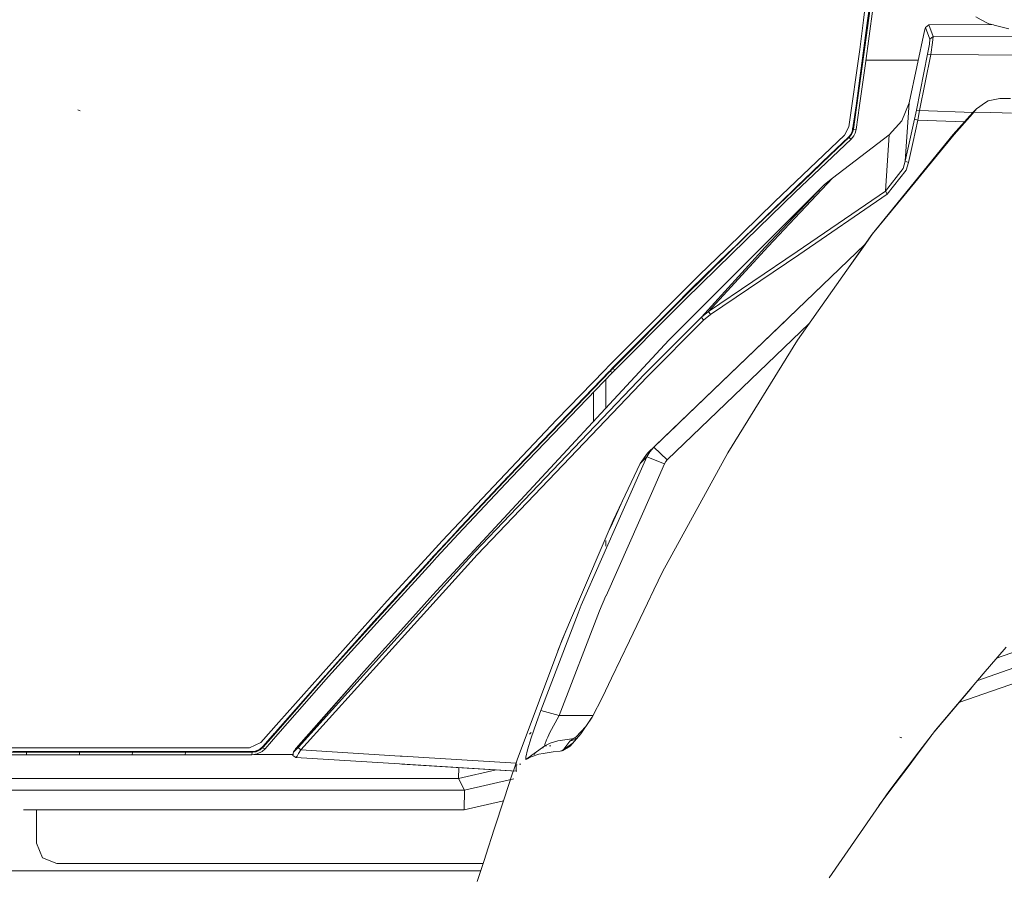
# Model space of a CAD drawing. Units: millimetres. Extents: x 463 to 7129, y 639 to 3503.
# Drawn here: x 5403 to 5693, y 1852 to 2105 of the extents above; entities that cross this region are included whole.
import ezdxf

# ---------------------------------------------------------------- set-up
doc = ezdxf.new("R2010")
doc.units = ezdxf.units.MM
doc.layers.add('1', color=7, linetype='Continuous', true_color=0xffffff)

msp = doc.modelspace()

# ---------------------------------------------------------------- linework, layer by layer
at = {"layer": '1', "color": 18, "linetype": 'Continuous', "lineweight": 13}
for p, q in [((5649.743164, 2079.915039), (5653.595703, 2108.392822)), ((5649.777832, 2079.790527), (5653.624023, 2108.268799)), ((5652.176758, 2108.899658), (5651.668945, 2104.86792)), ((5652.243652, 2092.088867), (5654.416504, 2108.177002)), ((5652.884766, 2104.744873), (5653.342285, 2108.145996)), ((5652.884766, 2104.744873), (5649.5, 2079.610352)), ((5650.582031, 2096.249756), (5651.668945, 2104.86792)), ((5684.840332, 2105.861572), (5686.422363, 2104.968018)), ((5688.001465, 2104.07666), (5686.422363, 2104.968018)), ((5688.001465, 2104.07666), (5688.633789, 2103.816406)), ((5688.633789, 2103.816406), (5690.04248, 2103.455566)), ((5669.690918, 2101.74585), (5665.158691, 2080.51001)), ((5669.857422, 2102.429443), (5669.690918, 2101.74585)), ((5669.954102, 2102.64209), (5669.857422, 2102.429443)), ((5670.931152, 2103.431885), (5669.954102, 2102.64209)), ((5669.954102, 2102.64209), (5671.205078, 2099.239258)), ((5689.44873, 2103.608154), (5670.931152, 2103.431885)), ((5689.446777, 2103.608154), (5670.931152, 2103.431885)), ((5670.931152, 2103.431885), (5672.182129, 2100.029053)), ((5690.223145, 2103.40918), (5690.04248, 2103.455566)), ((5694.556641, 2102.299316), (5690.223145, 2103.40918)), ((5671.205078, 2099.239258), (5671.110352, 2097.775879)), ((5672.182129, 2100.029053), (5671.205078, 2099.239258)), ((5672.066895, 2098.272949), (5671.533203, 2094.684814)), ((5672.182129, 2100.029053), (5672.066895, 2098.272949)), ((5715.8125, 2099.858887), (5672.182129, 2100.029053)), ((5647.365234, 2073.382812), (5650.582031, 2096.249756)), ((5671.110352, 2097.775879), (5670.587891, 2094.786133)), ((5652.243652, 2092.088867), (5650.568848, 2079.689697)), ((5667.848633, 2093.05957), (5652.374512, 2093.05957)), ((5670.587891, 2094.786133), (5667.279785, 2078.319092)), ((5671.533203, 2094.684814), (5668.225586, 2078.218262)), ((5671.533203, 2094.684814), (5670.587891, 2094.786133)), ((5710.264648, 2094.533936), (5671.533203, 2094.684814)), ((5665.158691, 2080.51001), (5663.03125, 2075.211914)), ((5665.158691, 2080.51001), (5664.019531, 2063.296631)), ((5687.678711, 2080.556152), (5684.997559, 2078.672119)), ((5688.389648, 2081.056396), (5687.678711, 2080.556152)), ((5691.899414, 2081.761475), (5688.389648, 2081.056396)), ((5691.899414, 2081.761475), (5695.033203, 2081.761475)), ((5420.87793, 2078.100342), (5420.130859, 2078.431885)), ((5648.46875, 2072.530518), (5649.5, 2079.610352)), ((5648.711914, 2072.847412), (5649.743164, 2079.915039)), ((5648.74707, 2072.723145), (5649.777832, 2079.790527)), ((5650.568848, 2079.689697), (5649.537598, 2072.620117)), ((5667.279785, 2078.319092), (5666.726074, 2075.677734)), ((5668.225586, 2078.218262), (5667.279785, 2078.319092)), ((5668.225586, 2078.218262), (5667.663574, 2075.334717)), ((5668.225586, 2078.218262), (5683.991699, 2077.66748)), ((5683.945312, 2077.621582), (5678.150879, 2071.114502)), ((5684.206055, 2077.694092), (5683.773438, 2077.211182)), ((5684.997559, 2078.672119), (5683.945312, 2077.621582)), ((5684.206055, 2077.694092), (5683.945312, 2077.621582)), ((5684.997559, 2078.672119), (5684.206055, 2077.694092)), ((5689.035156, 2077.595459), (5684.206055, 2077.694092)), ((5692.530273, 2077.511475), (5689.035156, 2077.595459)), ((5659.272461, 2071.03418), (5663.03125, 2075.211914)), ((5665.373535, 2069.484131), (5666.726074, 2075.677734)), ((5667.663574, 2075.334717), (5666.311035, 2069.135742)), ((5666.726074, 2075.677734), (5667.663574, 2075.334717)), ((5667.663574, 2075.334717), (5681.479492, 2074.852051)), ((5678.391113, 2071.198975), (5683.773438, 2077.211182)), ((5695.274902, 2077.445557), (5692.530273, 2077.511475)), ((5646.07959, 2070.926758), (5647.365234, 2073.382812)), ((5648.628906, 2072.429932), (5648.088379, 2071.205078)), ((5648.190918, 2071.185547), (5648.493652, 2071.786621)), ((5648.46875, 2072.530518), (5648.236328, 2071.669922)), ((5648.711914, 2072.847168), (5648.345703, 2072.964844)), ((5649.537598, 2072.620117), (5648.46875, 2072.530518)), ((5648.74707, 2072.7229), (5648.493652, 2071.786621)), ((5648.711914, 2072.847168), (5648.628906, 2072.429932)), ((5648.711914, 2072.847412), (5648.711914, 2072.847168)), ((5648.711914, 2072.847168), (5648.74707, 2072.7229)), ((5648.74707, 2072.723145), (5648.74707, 2072.7229)), ((5649.537598, 2072.620117), (5649.23584, 2071.506104)), ((5647.32373, 2070.330322), (5632.178223, 2055.905029)), ((5646.07959, 2070.926758), (5637.993652, 2063.220215)), ((5647.319824, 2070.333496), (5641.822266, 2065.119385)), ((5647.491699, 2070.330566), (5641.99707, 2065.126465)), ((5648.043457, 2069.770996), (5642.549316, 2064.570312)), ((5659.272461, 2071.03418), (5642.558594, 2058.334961)), ((5647.958496, 2071.119141), (5647.319824, 2070.333496)), ((5648.043457, 2069.770996), (5647.319824, 2070.333496)), ((5647.456543, 2070.45752), (5647.437988, 2070.480225)), ((5647.456543, 2070.45752), (5648.088379, 2071.205078)), ((5647.456543, 2070.45752), (5647.491699, 2070.330566)), ((5647.491699, 2070.330566), (5648.190918, 2071.185547)), ((5648.236328, 2071.669922), (5647.958496, 2071.119141)), ((5648.873535, 2070.787842), (5648.043457, 2069.770996)), ((5649.23584, 2071.506104), (5648.873535, 2070.787842)), ((5654.263672, 2041.779907), (5678.150879, 2071.114502)), ((5659.272461, 2071.03418), (5658.174805, 2054.437988)), ((5663.635742, 2053.201904), (5678.391113, 2071.198975)), ((5664.019531, 2063.296631), (5665.373535, 2069.484131)), ((5666.311035, 2069.135742), (5664.957031, 2062.942871)), ((5637.993652, 2063.220215), (5625.482422, 2051.29541)), ((5631.055176, 2054.689453), (5641.99707, 2065.126465)), ((5642.549316, 2064.570312), (5631.61084, 2054.138428)), ((5641.822266, 2065.119385), (5639.562988, 2062.960449)), ((5664.019531, 2063.296631), (5663.381348, 2061.145752)), ((5664.019531, 2063.296631), (5664.957031, 2062.942871)), ((5639.562988, 2062.960449), (5630.87793, 2054.662842)), ((5663.381348, 2061.145752), (5658.174805, 2054.437988)), ((5664.274414, 2060.658203), (5658.700195, 2053.532227)), ((5664.957031, 2062.942871), (5664.274414, 2060.658203)), ((5642.558594, 2058.334961), (5623.563477, 2038.180908)), ((5642.558594, 2058.334961), (5640.158203, 2056.387939)), ((5639.606445, 2055.871826), (5594.327637, 2010.509155)), ((5619.986328, 2044.184448), (5630.87793, 2054.662842)), ((5631.055176, 2054.689453), (5620.163574, 2044.229614)), ((5639.606445, 2055.871826), (5622.735352, 2037.942627)), ((5658.174805, 2054.437988), (5632.131348, 2036.648438)), ((5640.158203, 2056.387939), (5639.606445, 2055.871826)), ((5658.174805, 2054.437988), (5658.700195, 2053.532227)), ((5631.61084, 2054.138428), (5620.722656, 2043.683716)), ((5658.700195, 2053.532227), (5632.655273, 2035.723267)), ((5663.635742, 2053.201904), (5654.387207, 2041.920776)), ((5611.288086, 2037.487183), (5625.482422, 2051.29541)), ((5619.986328, 2044.184448), (5602.757324, 2027.296875)), ((5620.163574, 2044.229614), (5612.293457, 2036.526978)), ((5620.722656, 2043.683716), (5612.856445, 2035.986328)), ((5619.861816, 2044.063599), (5620.125, 2044.319214)), ((5652.107422, 2038.71167), (5654.263672, 2041.779907)), ((5652.161621, 2038.763306), (5654.387207, 2041.920776)), ((5652.107422, 2038.711548), (5589.922363, 1979.02356)), ((5611.288086, 2037.487183), (5603.262695, 2029.680054)), ((5622.735352, 2037.942627), (5603.925293, 2017.337158)), ((5623.563477, 2038.180908), (5606.046875, 2019.008179)), ((5652.107422, 2038.711548), (5632.125488, 2019.532104)), ((5646.805176, 2031.167114), (5652.161621, 2038.762939)), ((5646.805176, 2031.167114), (5652.107422, 2038.711548)), ((5612.293457, 2036.526978), (5598.635254, 2023.158569)), ((5599.20459, 2022.627686), (5612.856445, 2035.986328)), ((5604.368652, 2029.026978), (5612.251953, 2036.677734)), ((5606.046875, 2019.008179), (5632.131348, 2036.648438)), ((5606.571289, 2018.062012), (5632.655273, 2035.723267)), ((5632.256836, 2010.536133), (5646.805176, 2031.167114)), ((5603.262695, 2029.680054), (5580.291016, 2006.649048)), ((5602.644043, 2027.315674), (5604.368652, 2029.026978)), ((5598.373047, 2023.076294), (5602.625, 2027.296265)), ((5602.757324, 2027.296875), (5598.450684, 2023.075195)), ((5577.717285, 2002.158813), (5598.450684, 2023.075195)), ((5598.635254, 2023.158569), (5577.909668, 2002.27002)), ((5599.20459, 2022.627686), (5596.224121, 2019.624634)), ((5578.488281, 2001.752075), (5596.224121, 2019.624634)), ((5632.125488, 2019.532104), (5595.233887, 1984.121338)), ((5583.131836, 2007.787842), (5593.699219, 2018.437378)), ((5603.925293, 2017.337158), (5595.086426, 2008.464111)), ((5606.046875, 2019.008179), (5603.925293, 2017.337158)), ((5603.925293, 2017.337158), (5604.59668, 2016.438232)), ((5606.571289, 2018.062012), (5604.59668, 2016.438232)), ((5606.046875, 2019.008179), (5606.571289, 2018.062012)), ((5604.59668, 2016.438232), (5587.972168, 1999.737793)), ((5635.736328, 2015.470337), (5593.889648, 1975.304199)), ((5628.772461, 2016.313599), (5622.043457, 2009.854736)), ((5543.17627, 1955.33374), (5594.327637, 2010.509155)), ((5587.292969, 2000.641113), (5595.086426, 2008.464111)), ((5594.984375, 1983.882812), (5622.043457, 2009.854736)), ((5611.724121, 1977.33313), (5632.256836, 2010.536133)), ((5576.843262, 2003.138672), (5580.291016, 2006.649048)), ((5583.131836, 2007.787842), (5577.87793, 2002.446289)), ((5575.37207, 2001.63501), (5576.843262, 2003.138672)), ((5577.717285, 2002.158813), (5576.981445, 2001.407104)), ((5577.87793, 2002.446289), (5577.143066, 2001.694702)), ((5577.909668, 2002.27002), (5577.17334, 2001.518188)), ((5577.717285, 2002.158813), (5578.488281, 2001.752075)), ((5577.87793, 2002.446289), (5577.909668, 2002.27002)), ((5543.311523, 1954.629883), (5587.292969, 2000.641113)), ((5576.981445, 2001.407104), (5547.08252, 1970.337769)), ((5576.865234, 2001.406616), (5547.26416, 1970.651733)), ((5577.17334, 2001.518188), (5547.284668, 1970.462402)), ((5577.75293, 2001.000366), (5547.874023, 1969.955566)), ((5561.328613, 1987.16272), (5575.37207, 2001.63501)), ((5573.642578, 1984.744629), (5587.972168, 1999.737793)), ((5576.981445, 2001.407104), (5577.75293, 2001.000366)), ((5577.143066, 2001.694702), (5577.141602, 2001.694336)), ((5578.488281, 2001.752075), (5577.75293, 2001.000366)), ((5575.813965, 1990.539185), (5575.813965, 1998.986328)), ((5572.135254, 1986.570801), (5572.135254, 1995.163818)), ((5593.918945, 1982.859619), (5599.995605, 1988.692627)), ((5561.328613, 1987.16272), (5527.514648, 1951.368652)), ((5537.845215, 1947.291016), (5573.642578, 1984.744629)), ((5595.233887, 1984.121338), (5588.06543, 1977.241455)), ((5589.922363, 1979.02356), (5588.240723, 1977.40979)), ((5589.922363, 1979.02356), (5588.744141, 1977.668091)), ((5593.889648, 1975.304199), (5589.922363, 1979.02356)), ((5587.831543, 1976.121582), (5580.492676, 1959.535645)), ((5588.06543, 1977.241455), (5585.885254, 1974.23938)), ((5586.138672, 1974.484619), (5587.831543, 1976.121582)), ((5587.831543, 1976.121582), (5588.744141, 1977.668091)), ((5587.831543, 1976.121582), (5593.049805, 1974.140015)), ((5588.06543, 1977.241455), (5588.240723, 1977.40979)), ((5592.466309, 1942.253906), (5611.724121, 1977.33313)), ((5585.885254, 1974.23938), (5577.956543, 1957.398438)), ((5586.138672, 1974.484619), (5585.885254, 1974.23938)), ((5593.049805, 1974.140015), (5589.181641, 1965.396362)), ((5593.416992, 1974.759888), (5593.049805, 1974.140015)), ((5593.889648, 1975.304199), (5593.416992, 1974.759888)), ((5531.492676, 1953.7229), (5547.08252, 1970.337769)), ((5531.676758, 1954.045898), (5546.994629, 1970.364502)), ((5531.69873, 1953.855713), (5547.284668, 1970.462402)), ((5547.874023, 1969.955566), (5532.292969, 1953.355103)), ((5589.181641, 1965.396118), (5575.820801, 1935.193359)), ((5581.10498, 1964.085815), (5577.318848, 1955.771729)), ((5580.492676, 1959.535522), (5568.519531, 1932.473389)), ((5577.956543, 1957.398438), (5566.523926, 1930.740356)), ((5576.291016, 1953.515747), (5577.318848, 1955.771729)), ((5523.759766, 1945.373779), (5531.492676, 1953.7229)), ((5525.370117, 1947.238281), (5531.416504, 1953.764771)), ((5525.397949, 1947.053955), (5531.69873, 1953.855713)), ((5543.17627, 1955.33374), (5525.837402, 1936.631348)), ((5525.994629, 1946.556152), (5532.292969, 1953.355103)), ((5537.146484, 1948.180176), (5543.311523, 1954.629883)), ((5527.514648, 1951.368652), (5524.563477, 1948.153809)), ((5575.813965, 1949.866821), (5575.813965, 1951.459595)), ((5511.285156, 1933.68689), (5524.563477, 1948.153809)), ((5537.146484, 1948.180176), (5517.866211, 1926.841553)), ((5519.26123, 1926.722046), (5537.845215, 1947.291016)), ((5523.946777, 1945.701782), (5525.370117, 1947.238281)), ((5523.969238, 1945.511108), (5525.397949, 1947.053955)), ((5508.418945, 1928.596558), (5523.401367, 1944.980713)), ((5508.60791, 1928.93396), (5523.691406, 1945.423096)), ((5508.632324, 1928.74231), (5523.969238, 1945.511108)), ((5524.56543, 1945.013794), (5509.233887, 1928.251099)), ((5523.401367, 1944.980713), (5523.759766, 1945.373779)), ((5525.994629, 1946.556152), (5524.56543, 1945.013794)), ((5589.92041, 1936.940918), (5592.466309, 1942.253906)), ((5517.978516, 1927.91333), (5524.807617, 1935.489502)), ((5525.837402, 1936.631348), (5524.807617, 1935.489502)), ((5588.066895, 1933.073853), (5589.92041, 1936.940918)), ((5479.373047, 1897.970215), (5511.285156, 1933.68689)), ((5568.519531, 1932.473389), (5567.598145, 1930.074829)), ((5575.798828, 1935.145996), (5573.875488, 1930.798706)), ((5582.730957, 1921.939331), (5588.066895, 1933.073853)), ((5567.598145, 1930.074829), (5556.586914, 1901.401367)), ((5573.875488, 1930.798706), (5562.032715, 1899.956665)), ((5562.778809, 1922.007324), (5566.523926, 1930.740356)), ((5517.866211, 1926.841431), (5485.150879, 1890.632812)), ((5485.868652, 1889.762817), (5519.26123, 1926.721802)), ((5493.439941, 1912.055786), (5508.3125, 1928.605469)), ((5493.464355, 1911.863525), (5508.632324, 1928.74231)), ((5509.233887, 1928.251099), (5494.072266, 1911.378784)), ((5508.418945, 1928.596558), (5496.308594, 1915.116577)), ((5504.546875, 1913.011597), (5517.978516, 1927.91333)), ((5564.08252, 1925.04834), (5561.652344, 1918.990723)), ((5562.778809, 1922.007324), (5549.671387, 1886.910156)), ((5582.730957, 1921.939331), (5577.441895, 1910.903564)), ((5685.371582, 1910.251709), (5713.567383, 1920.094238)), ((5690.914551, 1916.796021), (5701.09375, 1920.349243)), ((5693.70459, 1920.0896), (5691.285645, 1917.234375)), ((5496.308594, 1915.116577), (5493.248047, 1911.710449)), ((5679.840332, 1903.711426), (5714.875977, 1915.941528)), ((5687.005859, 1912.181885), (5691.285645, 1917.234375)), ((5483.700195, 1889.172974), (5504.546875, 1913.011597)), ((5483.700195, 1889.172974), (5504.546875, 1913.011597)), ((5504.546875, 1913.011597), (5484.554199, 1890.302246)), ((5687.005859, 1912.181885), (5672.934082, 1895.56665)), ((5478.257812, 1894.705811), (5493.248047, 1911.710449)), ((5478.452637, 1895.058472), (5493.137695, 1911.712402)), ((5478.477539, 1894.865479), (5493.464355, 1911.863525)), ((5494.072266, 1911.378784), (5479.089844, 1894.387573)), ((5577.441895, 1910.903564), (5574.753906, 1905.293457)), ((5683.616699, 1908.178833), (5672.70459, 1895.266846)), ((5574.753906, 1905.293457), (5571.745605, 1899.471069)), ((5556.586914, 1901.401367), (5555.328125, 1897.841797)), ((5562.032715, 1899.956665), (5556.586914, 1901.401367)), ((5474.11084, 1891.937866), (5479.373047, 1897.970215)), ((5553.803223, 1893.296265), (5555.328125, 1897.841797)), ((5560.788574, 1897.746216), (5559.300293, 1894.922729)), ((5562.032715, 1899.956665), (5560.788574, 1897.746216)), ((5562.032715, 1899.956665), (5569.776367, 1899.969727)), ((5571.29248, 1898.794434), (5568.440918, 1894.537231)), ((5569.780273, 1899.969727), (5569.787598, 1899.969727)), ((5569.792969, 1899.969727), (5572.005371, 1899.973267)), ((5571.745605, 1899.471069), (5569.86084, 1896.658936)), ((5571.745605, 1899.471069), (5571.296387, 1898.799194)), ((5478.477539, 1894.865479), (5474.760254, 1890.596191)), ((5553.789551, 1894.867798), (5553.262207, 1894.43457)), ((5559.300293, 1894.922729), (5558.640625, 1893.534058)), ((5569.86084, 1896.658936), (5567.033691, 1893.61145)), ((5672.934082, 1895.56665), (5668.040039, 1889.179077)), ((5470.749023, 1890.427856), (5474.11084, 1891.937866)), ((5478.257812, 1894.705811), (5474.540039, 1890.434692)), ((5478.124512, 1894.682495), (5474.734863, 1890.789307)), ((5479.089844, 1894.387573), (5475.374512, 1890.119873)), ((5552.726562, 1889.805542), (5553.803223, 1893.296265)), ((5558.270996, 1892.75354), (5557.754883, 1891.383057)), ((5558.640625, 1893.534058), (5558.270996, 1892.75354)), ((5559.405762, 1891.736206), (5561.637695, 1892.434448)), ((5561.637695, 1892.434448), (5565.71875, 1893.081909)), ((5563.137207, 1889.580811), (5565.203613, 1892.3927)), ((5567.033691, 1893.61145), (5565.203613, 1892.3927)), ((5567.054199, 1892.990234), (5565.203613, 1892.3927)), ((5567.014648, 1892.946411), (5565.203613, 1892.3927)), ((5568.440918, 1894.537231), (5565.212891, 1890.935181)), ((5566.339844, 1893.149414), (5565.71875, 1893.081909)), ((5567.289062, 1893.252197), (5566.75, 1893.193848)), ((5662.975586, 1893.35083), (5662.387695, 1893.50708)), ((5668.142578, 1889.216553), (5671.76123, 1894.036499)), ((5455.585938, 1890.428467), (5329.786621, 1890.433594)), ((5405.042969, 1889.12146), (5399.246582, 1889.12146)), ((5405.089844, 1889.084839), (5399.293945, 1889.085205)), ((5405.020508, 1889.313354), (5401.024902, 1889.313354)), ((5410.81543, 1889.313599), (5405.020508, 1889.313354)), ((5405.042969, 1889.12146), (5405.020508, 1889.313354)), ((5405.089844, 1889.084839), (5405.032715, 1888.363403)), ((5409.938477, 1889.121216), (5405.042969, 1889.12146)), ((5409.986328, 1889.084595), (5405.089844, 1889.084839)), ((5414.833496, 1889.121216), (5409.938477, 1889.121216)), ((5414.881836, 1889.084351), (5409.986328, 1889.084595)), ((5410.81543, 1889.313599), (5416.61084, 1889.313599)), ((5420.629883, 1889.121094), (5414.833496, 1889.121216)), ((5420.678223, 1889.084229), (5414.881836, 1889.084351)), ((5420.606445, 1889.313599), (5416.61084, 1889.313599)), ((5424.601562, 1889.313599), (5420.606445, 1889.313599)), ((5420.629883, 1889.121094), (5420.606445, 1889.313599)), ((5420.678223, 1889.084229), (5420.618652, 1888.363403)), ((5425.525391, 1889.121094), (5420.629883, 1889.121094)), ((5425.57373, 1889.083862), (5420.678223, 1889.084229)), ((5430.396973, 1889.313599), (5424.601562, 1889.313599)), ((5430.42041, 1889.120972), (5425.525391, 1889.121094)), ((5430.469727, 1889.08374), (5425.57373, 1889.083862)), ((5436.191406, 1889.313599), (5430.396973, 1889.313599)), ((5436.21582, 1889.120972), (5430.42041, 1889.120972)), ((5436.265137, 1889.083374), (5430.469727, 1889.08374)), ((5436.191406, 1889.313599), (5436.21582, 1889.120972)), ((5441.986328, 1889.313599), (5436.191406, 1889.313599)), ((5436.20459, 1888.363281), (5436.265137, 1889.083374)), ((5436.21582, 1889.120972), (5441.110352, 1889.120972)), ((5441.161621, 1889.083008), (5436.265137, 1889.083374)), ((5441.110352, 1889.120972), (5446.005371, 1889.120728)), ((5446.056641, 1889.082886), (5441.161621, 1889.083008)), ((5441.986328, 1889.313599), (5447.780762, 1889.313599)), ((5451.800781, 1889.120728), (5446.005371, 1889.120728)), ((5451.852051, 1889.08252), (5446.056641, 1889.082886)), ((5451.776367, 1889.313599), (5447.780762, 1889.313599)), ((5451.776367, 1889.313599), (5457.570312, 1889.313599)), ((5451.776367, 1889.313599), (5451.800781, 1889.120728)), ((5451.789551, 1888.363281), (5451.852051, 1889.08252)), ((5451.800781, 1889.120728), (5459.886719, 1889.120483)), ((5459.938965, 1889.082275), (5451.852051, 1889.08252)), ((5463.100098, 1890.428101), (5455.585938, 1890.428467)), ((5457.570312, 1889.313599), (5463.365723, 1889.313599)), ((5459.886719, 1889.120483), (5463.237793, 1889.120483)), ((5463.241699, 1889.082031), (5459.938965, 1889.082275)), ((5470.749023, 1890.427856), (5463.100098, 1890.428101)), ((5463.237793, 1889.120483), (5465.681152, 1889.120483)), ((5465.733887, 1889.082031), (5463.241699, 1889.082031)), ((5463.365723, 1889.313599), (5469.15918, 1889.313599)), ((5471.475586, 1889.120483), (5465.681152, 1889.120483)), ((5471.528809, 1889.081543), (5465.733887, 1889.082031)), ((5471.450684, 1889.313599), (5469.15918, 1889.313599)), ((5472.428711, 1889.422729), (5471.450684, 1889.313599)), ((5471.450684, 1889.313599), (5471.475586, 1889.120483)), ((5471.464355, 1888.362915), (5471.528809, 1889.081543)), ((5472.787598, 1889.31958), (5471.475586, 1889.120483)), ((5472.730957, 1889.264404), (5471.528809, 1889.081543)), ((5472.428711, 1889.422729), (5473.731445, 1889.946045)), ((5473.88623, 1889.838989), (5472.730957, 1889.264404)), ((5472.787598, 1889.31958), (5474.046387, 1889.945923)), ((5474.524902, 1889.344849), (5473.026367, 1888.599487)), ((5474.734863, 1890.789307), (5473.731445, 1889.946045)), ((5474.540039, 1890.434692), (5473.88623, 1889.838989)), ((5474.760254, 1890.596191), (5474.046387, 1889.945923)), ((5475.374512, 1890.119873), (5474.524902, 1889.344849)), ((5475.374512, 1890.119873), (5474.540039, 1890.434692)), ((5474.734863, 1890.789307), (5474.760254, 1890.596191)), ((5483.696289, 1889.174683), (5483.538574, 1888.135986)), ((5483.546875, 1888.134644), (5483.700195, 1889.172974)), ((5483.700195, 1889.172974), (5483.546875, 1888.134644)), ((5483.713867, 1889.230713), (5483.696289, 1889.174683)), ((5483.700195, 1889.172974), (5483.696289, 1889.174683)), ((5483.810547, 1889.236328), (5483.700195, 1889.172974)), ((5483.786621, 1889.346191), (5483.713867, 1889.230713)), ((5483.911621, 1889.518921), (5483.786621, 1889.346191)), ((5484.070801, 1889.471558), (5483.810547, 1889.236328)), ((5484.098145, 1889.757446), (5483.911621, 1889.518921)), ((5484.515137, 1889.929443), (5484.070801, 1889.471558)), ((5484.352539, 1890.06665), (5484.098145, 1889.757446)), ((5484.352539, 1890.06665), (5484.554199, 1890.302246)), ((5485.150879, 1890.632812), (5484.515137, 1889.929443)), ((5485.333496, 1890.289917), (5485.150879, 1890.632812)), ((5485.868652, 1889.762817), (5485.216309, 1888.689819)), ((5485.333496, 1890.289917), (5485.868652, 1889.762817)), ((5485.868652, 1889.762817), (5515.187988, 1887.969482)), ((5557.808594, 1890.969482), (5552.149902, 1886.937134)), ((5552.726562, 1889.805542), (5552.155762, 1887.601196)), ((5557.377441, 1890.662842), (5557.243164, 1890.277344)), ((5557.271484, 1888.696289), (5560.246582, 1889.208862)), ((5557.754883, 1891.383057), (5557.808594, 1890.969482)), ((5557.808594, 1890.969482), (5559.405762, 1891.736206)), ((5558.270996, 1890.970337), (5557.808594, 1890.969482)), ((5559.567383, 1890.972534), (5559.194336, 1890.971802)), ((5560.246582, 1889.208862), (5562.268555, 1889.443359)), ((5562.769531, 1889.501465), (5562.268555, 1889.443359)), ((5565.462891, 1891.42395), (5562.769531, 1889.501465)), ((5563.137207, 1889.580811), (5562.769531, 1889.501465)), ((5563.137207, 1889.580811), (5565.462891, 1891.42395)), ((5565.212891, 1890.935181), (5563.137207, 1889.580811)), ((5565.984863, 1891.796021), (5565.462891, 1891.42395)), ((5668.040039, 1889.179077), (5664.648438, 1884.752319)), ((5664.844238, 1884.823608), (5668.142578, 1889.216553)), ((5405.032715, 1888.363403), (5399.236816, 1888.363403)), ((5409.928223, 1888.363403), (5405.032715, 1888.363403)), ((5414.823242, 1888.363403), (5409.928223, 1888.363403)), ((5420.618652, 1888.363403), (5414.823242, 1888.363403)), ((5425.51416, 1888.363403), (5420.618652, 1888.363403)), ((5430.40918, 1888.363281), (5425.51416, 1888.363403)), ((5436.20459, 1888.363281), (5430.40918, 1888.363281)), ((5441.100098, 1888.363281), (5436.20459, 1888.363281)), ((5445.995117, 1888.363281), (5441.100098, 1888.363281)), ((5451.789551, 1888.363281), (5445.995117, 1888.363281)), ((5459.875488, 1888.363037), (5451.789551, 1888.363281)), ((5463.317383, 1888.363037), (5459.875488, 1888.363037)), ((5465.669922, 1888.363037), (5463.317383, 1888.363037)), ((5471.464355, 1888.362915), (5465.669922, 1888.363037)), ((5471.464355, 1888.362915), (5473.026367, 1888.599487)), ((5483.589844, 1888.470825), (5472.17627, 1888.470825)), ((5484.399902, 1887.530762), (5483.538574, 1888.135986)), ((5484.399902, 1887.530762), (5483.546875, 1888.134644)), ((5484.400391, 1887.530762), (5483.546875, 1888.134644)), ((5483.725098, 1888.470825), (5483.59668, 1888.470825)), ((5514.945312, 1885.662598), (5484.399902, 1887.530762)), ((5484.400391, 1887.530762), (5484.399902, 1887.530762)), ((5484.504883, 1887.629517), (5484.400391, 1887.530762)), ((5514.945312, 1885.662598), (5484.400391, 1887.530762)), ((5484.76416, 1887.990112), (5484.504883, 1887.629517)), ((5484.76416, 1887.990112), (5485.216309, 1888.689819)), ((5515.187988, 1887.969482), (5515.728516, 1887.936401)), ((5515.728516, 1887.936401), (5549.316895, 1885.881958)), ((5549.671387, 1886.910156), (5548.54248, 1883.607788)), ((5549.671387, 1886.910156), (5549.316895, 1885.881958)), ((5552.149902, 1886.937134), (5552.155762, 1887.601196)), ((5552.657715, 1887.183472), (5552.149902, 1886.937134)), ((5552.657715, 1887.183472), (5553.752441, 1887.714966)), ((5553.752441, 1887.714966), (5556.04248, 1888.484741)), ((5554.912598, 1888.906006), (5554.743164, 1888.419556)), ((5556.04248, 1888.484741), (5557.271484, 1888.696289)), ((5514.946289, 1885.662598), (5514.945312, 1885.662598)), ((5514.946289, 1885.662598), (5514.945312, 1885.662598)), ((5549.52832, 1883.547485), (5514.946289, 1885.662598)), ((5515.671875, 1885.618286), (5514.946289, 1885.662598)), ((5515.671875, 1885.618286), (5549.305664, 1883.561035)), ((5532.396484, 1881.322876), (5532.442871, 1884.592407)), ((5543.440918, 1883.919678), (5532.396484, 1881.322876)), ((5548.541504, 1883.607788), (5548.303223, 1882.908691)), ((5548.54248, 1883.607666), (5548.303223, 1882.908691)), ((5549.316895, 1885.881958), (5548.541504, 1883.607788)), ((5549.316895, 1885.881958), (5549.305664, 1883.561035)), ((5549.305664, 1883.561035), (5549.52832, 1883.547485)), ((5549.606445, 1885.369507), (5549.313965, 1885.300659)), ((5550.727051, 1885.633057), (5550.34668, 1885.543213)), ((5664.648438, 1884.752197), (5660.912109, 1879.873779)), ((5660.912109, 1879.873779), (5664.64209, 1884.749634)), ((5661.041504, 1879.758423), (5664.844238, 1884.823486)), ((5464.057617, 1881.322876), (4819.905273, 1881.322876)), ((5514.489258, 1881.322876), (5464.057617, 1881.322876)), ((5532.396484, 1881.322876), (5514.489258, 1881.322876)), ((5534.089844, 1877.929565), (5532.396484, 1881.322876)), ((5548.629395, 1881.255249), (5534.089844, 1877.929565)), ((5545.806641, 1875.363892), (5548.303223, 1882.908691)), ((5464.414062, 1877.929565), (5349.654785, 1877.929565)), ((5514.133301, 1877.929565), (5464.414062, 1877.929565)), ((5534.089844, 1877.929565), (5514.133301, 1877.929565)), ((5534.008301, 1872.134033), (5534.089844, 1877.929565)), ((5641.581543, 1852.126831), (5659.138672, 1877.559814)), ((5656.251465, 1873.377197), (5661.041504, 1879.758423)), ((5659.138672, 1877.559814), (5660.912109, 1879.873779)), ((5534.008301, 1872.134033), (5545.627441, 1874.824951)), ((5542.857422, 1866.457031), (5545.806641, 1875.363892)), ((5458.60498, 1872.134033), (5404.158203, 1872.134033)), ((5407.974609, 1872.134033), (5407.974609, 1862.261475)), ((5534.008301, 1872.134033), (5458.605469, 1872.134033)), ((5542.857422, 1866.457031), (5540.385254, 1858.796509)), ((5407.974609, 1862.261475), (5409.732422, 1858.018799)), ((5413.974609, 1856.261475), (5409.732422, 1858.018799)), ((5539.972656, 1857.520142), (5537.847656, 1850.962402)), ((5540.385254, 1858.796509), (5539.972656, 1857.520142)), ((4861.367188, 1854.161377), (5538.884766, 1854.161377)), ((5413.974609, 1856.261475), (5539.56543, 1856.261475))]:
    msp.add_line(p, q, dxfattribs=at)

doc.saveas('drawing.dxf')
